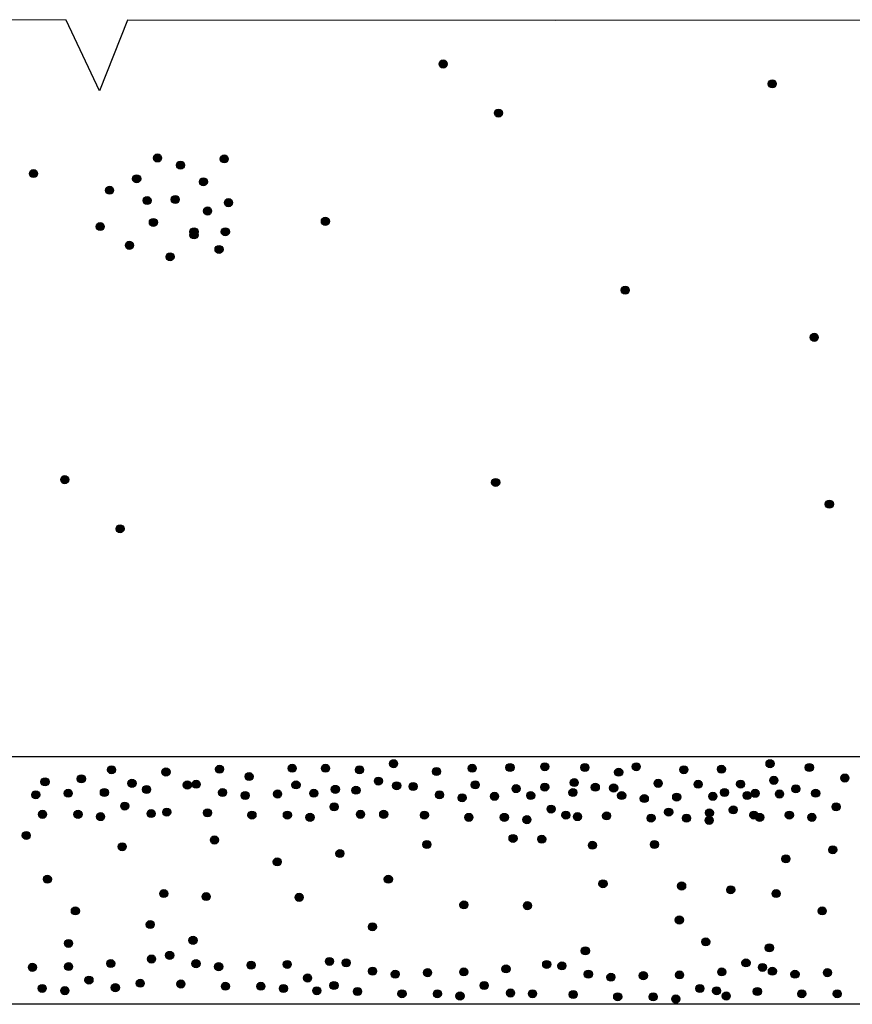
# Model space of a CAD drawing. Units: inches. Extents: x -62 to 75, y -49 to 15.
# Drawn here: x 72 to 72, y -12 to -11 of the extents above; entities that cross this region are included whole.
import ezdxf

# ---------------------------------------------------------------- set-up
doc = ezdxf.new("R2010")
doc.units = ezdxf.units.IN
doc.header["$MEASUREMENT"] = 0
for name, color, linetype in [('L. Corte', 5, 'Continuous'), ('macro', 4, 'Continuous'), ('pontos', 4, 'Continuous')]:
    doc.layers.add(name, color=color, linetype=linetype)

msp = doc.modelspace()

# ---------------------------------------------------------------- hatches: boundary and pattern name
at = {"layer": 'pontos'}
h = msp.add_hatch(color=256, dxfattribs=at)
h.dxf.hatch_style = 1
edge = h.paths.add_edge_path()
edge.add_arc((71.98588, -11.35108), 0.00281, 0, 360)
h = msp.add_hatch(color=256, dxfattribs=at)
h.dxf.hatch_style = 1
edge = h.paths.add_edge_path()
edge.add_arc((72.21491, -11.36489), 0.00281, 0, 360)
h = msp.add_hatch(color=256, dxfattribs=at)
h.dxf.hatch_style = 1
edge = h.paths.add_edge_path()
edge.add_arc((72.02437, -11.38525), 0.00281, 0, 360)
h = msp.add_hatch(color=256, dxfattribs=at)
h.dxf.hatch_style = 1
edge = h.paths.add_edge_path()
edge.add_arc((71.78716, -11.41649), 0.00281, 0, 360)
h = msp.add_hatch(color=256, dxfattribs=at)
h.dxf.hatch_style = 1
edge = h.paths.add_edge_path()
edge.add_arc((71.80312, -11.42149), 0.00281, 0, 360)
h = msp.add_hatch(color=256, dxfattribs=at)
h.dxf.hatch_style = 1
edge = h.paths.add_edge_path()
edge.add_arc((71.83359, -11.41715), 0.00281, 0, 360)
h = msp.add_hatch(color=256, dxfattribs=at)
h.dxf.hatch_style = 1
edge = h.paths.add_edge_path()
edge.add_arc((71.70084, -11.42736), 0.00281, 0, 360)
h = msp.add_hatch(color=256, dxfattribs=at)
h.dxf.hatch_style = 1
edge = h.paths.add_edge_path()
edge.add_arc((71.77265, -11.43099), 0.00281, 0, 360)
h = msp.add_hatch(color=256, dxfattribs=at)
h.dxf.hatch_style = 1
edge = h.paths.add_edge_path()
edge.add_arc((71.81908, -11.43309), 0.00281, 0, 360)
h = msp.add_hatch(color=256, dxfattribs=at)
h.dxf.hatch_style = 1
edge = h.paths.add_edge_path()
edge.add_arc((71.75379, -11.43896), 0.00281, 0, 360)
h = msp.add_hatch(color=256, dxfattribs=at)
h.dxf.hatch_style = 1
edge = h.paths.add_edge_path()
edge.add_arc((71.77991, -11.44614), 0.00281, 0, 360)
h = msp.add_hatch(color=256, dxfattribs=at)
h.dxf.hatch_style = 1
edge = h.paths.add_edge_path()
edge.add_arc((71.7995, -11.44541), 0.00281, 0, 360)
h = msp.add_hatch(color=256, dxfattribs=at)
h.dxf.hatch_style = 1
edge = h.paths.add_edge_path()
edge.add_arc((71.83649, -11.44759), 0.00281, 0, 360)
h = msp.add_hatch(color=256, dxfattribs=at)
h.dxf.hatch_style = 1
edge = h.paths.add_edge_path()
edge.add_arc((71.82198, -11.45339), 0.00281, 0, 360)
h = msp.add_hatch(color=256, dxfattribs=at)
h.dxf.hatch_style = 1
edge = h.paths.add_edge_path()
edge.add_arc((71.78426, -11.46136), 0.00281, 0, 360)
h = msp.add_hatch(color=256, dxfattribs=at)
h.dxf.hatch_style = 1
edge = h.paths.add_edge_path()
edge.add_arc((71.90395, -11.46063), 0.00281, 0, 360)
h = msp.add_hatch(color=256, dxfattribs=at)
h.dxf.hatch_style = 1
edge = h.paths.add_edge_path()
edge.add_arc((71.74727, -11.46426), 0.00281, 0, 360)
h = msp.add_hatch(color=256, dxfattribs=at)
h.dxf.hatch_style = 1
edge = h.paths.add_edge_path()
edge.add_arc((71.81255, -11.46788), 0.00281, 0, 360)
h = msp.add_hatch(color=256, dxfattribs=at)
h.dxf.hatch_style = 1
edge = h.paths.add_edge_path()
edge.add_arc((71.83432, -11.46788), 0.00281, 0, 360)
h = msp.add_hatch(color=256, dxfattribs=at)
h.dxf.hatch_style = 1
edge = h.paths.add_edge_path()
edge.add_arc((71.81255, -11.47006), 0.00281, 0, 360)
h = msp.add_hatch(color=256, dxfattribs=at)
h.dxf.hatch_style = 1
edge = h.paths.add_edge_path()
edge.add_arc((71.76758, -11.4773), 0.00281, 0, 360)
h = msp.add_hatch(color=256, dxfattribs=at)
h.dxf.hatch_style = 1
edge = h.paths.add_edge_path()
edge.add_arc((71.82996, -11.4802), 0.00281, 0, 360)
h = msp.add_hatch(color=256, dxfattribs=at)
h.dxf.hatch_style = 1
edge = h.paths.add_edge_path()
edge.add_arc((71.79587, -11.48528), 0.00281, 0, 360)
h = msp.add_hatch(color=256, dxfattribs=at)
h.dxf.hatch_style = 1
edge = h.paths.add_edge_path()
edge.add_arc((72.11259, -11.50851), 0.00281, 0, 360)
h = msp.add_hatch(color=256, dxfattribs=at)
h.dxf.hatch_style = 1
edge = h.paths.add_edge_path()
edge.add_arc((72.24415, -11.54137), 0.00281, 0, 360)
h = msp.add_hatch(color=256, dxfattribs=at)
h.dxf.hatch_style = 1
edge = h.paths.add_edge_path()
edge.add_arc((71.72259, -11.64046), 0.00281, 0, 360)
h = msp.add_hatch(color=256, dxfattribs=at)
h.dxf.hatch_style = 1
edge = h.paths.add_edge_path()
edge.add_arc((72.02245, -11.64239), 0.00281, 0, 360)
h = msp.add_hatch(color=256, dxfattribs=at)
h.dxf.hatch_style = 1
edge = h.paths.add_edge_path()
edge.add_arc((72.25462, -11.6575), 0.00281, 0, 360)
h = msp.add_hatch(color=256, dxfattribs=at)
h.dxf.hatch_style = 1
edge = h.paths.add_edge_path()
edge.add_arc((71.76108, -11.67464), 0.00281, 0, 360)
h = msp.add_hatch(color=256, dxfattribs=at)
h.dxf.hatch_style = 1
edge = h.paths.add_edge_path()
edge.add_arc((71.95143, -11.83818), 0.00281, 0, 360)
h = msp.add_hatch(color=256, dxfattribs=at)
h.dxf.hatch_style = 1
edge = h.paths.add_edge_path()
edge.add_arc((72.21338, -11.83818), 0.00281, 0, 360)
h = msp.add_hatch(color=256, dxfattribs=at)
h.dxf.hatch_style = 1
edge = h.paths.add_edge_path()
edge.add_arc((71.75516, -11.84239), 0.00281, 0, 360)
h = msp.add_hatch(color=256, dxfattribs=at)
h.dxf.hatch_style = 1
edge = h.paths.add_edge_path()
edge.add_arc((71.79304, -11.84396), 0.00281, 0, 360)
h = msp.add_hatch(color=256, dxfattribs=at)
h.dxf.hatch_style = 1
edge = h.paths.add_edge_path()
edge.add_arc((71.8303, -11.84199), 0.00281, 0, 360)
h = msp.add_hatch(color=256, dxfattribs=at)
h.dxf.hatch_style = 1
edge = h.paths.add_edge_path()
edge.add_arc((71.88088, -11.84134), 0.00281, 0, 360)
h = msp.add_hatch(color=256, dxfattribs=at)
h.dxf.hatch_style = 1
edge = h.paths.add_edge_path()
edge.add_arc((71.90402, -11.84134), 0.00281, 0, 360)
h = msp.add_hatch(color=256, dxfattribs=at)
h.dxf.hatch_style = 1
edge = h.paths.add_edge_path()
edge.add_arc((71.92769, -11.84239), 0.00281, 0, 360)
h = msp.add_hatch(color=256, dxfattribs=at)
h.dxf.hatch_style = 1
edge = h.paths.add_edge_path()
edge.add_arc((71.98126, -11.84356), 0.00281, 0, 360)
h = msp.add_hatch(color=256, dxfattribs=at)
h.dxf.hatch_style = 1
edge = h.paths.add_edge_path()
edge.add_arc((72.00613, -11.84133), 0.00281, 0, 360)
h = msp.add_hatch(color=256, dxfattribs=at)
h.dxf.hatch_style = 1
edge = h.paths.add_edge_path()
edge.add_arc((72.03243, -11.84081), 0.00281, 0, 360)
h = msp.add_hatch(color=256, dxfattribs=at)
h.dxf.hatch_style = 1
edge = h.paths.add_edge_path()
edge.add_arc((72.05663, -11.84028), 0.00281, 0, 360)
h = msp.add_hatch(color=256, dxfattribs=at)
h.dxf.hatch_style = 1
edge = h.paths.add_edge_path()
edge.add_arc((72.08451, -11.84081), 0.00281, 0, 360)
h = msp.add_hatch(color=256, dxfattribs=at)
h.dxf.hatch_style = 1
edge = h.paths.add_edge_path()
edge.add_arc((72.10803, -11.84409), 0.00281, 0, 360)
h = msp.add_hatch(color=256, dxfattribs=at)
h.dxf.hatch_style = 1
edge = h.paths.add_edge_path()
edge.add_arc((72.12028, -11.84028), 0.00281, 0, 360)
h = msp.add_hatch(color=256, dxfattribs=at)
h.dxf.hatch_style = 1
edge = h.paths.add_edge_path()
edge.add_arc((72.15342, -11.84238), 0.00281, 0, 360)
h = msp.add_hatch(color=256, dxfattribs=at)
h.dxf.hatch_style = 1
edge = h.paths.add_edge_path()
edge.add_arc((72.17957, -11.84199), 0.00281, 0, 360)
h = msp.add_hatch(color=256, dxfattribs=at)
h.dxf.hatch_style = 1
edge = h.paths.add_edge_path()
edge.add_arc((72.24073, -11.84081), 0.00281, 0, 360)
h = msp.add_hatch(color=256, dxfattribs=at)
h.dxf.hatch_style = 1
edge = h.paths.add_edge_path()
edge.add_arc((71.70887, -11.8508), 0.00281, 0, 360)
h = msp.add_hatch(color=256, dxfattribs=at)
h.dxf.hatch_style = 1
edge = h.paths.add_edge_path()
edge.add_arc((71.73412, -11.84869), 0.00281, 0, 360)
h = msp.add_hatch(color=256, dxfattribs=at)
h.dxf.hatch_style = 1
edge = h.paths.add_edge_path()
edge.add_arc((71.76937, -11.85185), 0.00281, 0, 360)
h = msp.add_hatch(color=256, dxfattribs=at)
h.dxf.hatch_style = 1
edge = h.paths.add_edge_path()
edge.add_arc((71.80787, -11.85299), 0.00281, 0, 360)
h = msp.add_hatch(color=256, dxfattribs=at)
h.dxf.hatch_style = 1
edge = h.paths.add_edge_path()
edge.add_arc((71.81404, -11.85247), 0.00281, 0, 360)
h = msp.add_hatch(color=256, dxfattribs=at)
h.dxf.hatch_style = 1
edge = h.paths.add_edge_path()
edge.add_arc((71.8509, -11.84712), 0.00281, 0, 360)
h = msp.add_hatch(color=256, dxfattribs=at)
h.dxf.hatch_style = 1
edge = h.paths.add_edge_path()
edge.add_arc((71.88351, -11.8529), 0.00281, 0, 360)
h = msp.add_hatch(color=256, dxfattribs=at)
h.dxf.hatch_style = 1
edge = h.paths.add_edge_path()
edge.add_arc((71.94085, -11.85027), 0.00281, 0, 360)
h = msp.add_hatch(color=256, dxfattribs=at)
h.dxf.hatch_style = 1
edge = h.paths.add_edge_path()
edge.add_arc((71.95358, -11.85352), 0.00281, 0, 360)
h = msp.add_hatch(color=256, dxfattribs=at)
h.dxf.hatch_style = 1
edge = h.paths.add_edge_path()
edge.add_arc((72.00824, -11.85289), 0.00281, 0, 360)
h = msp.add_hatch(color=256, dxfattribs=at)
h.dxf.hatch_style = 1
edge = h.paths.add_edge_path()
edge.add_arc((72.07714, -11.85132), 0.00281, 0, 360)
h = msp.add_hatch(color=256, dxfattribs=at)
h.dxf.hatch_style = 1
edge = h.paths.add_edge_path()
edge.add_arc((72.13553, -11.85184), 0.00281, 0, 360)
h = msp.add_hatch(color=256, dxfattribs=at)
h.dxf.hatch_style = 1
edge = h.paths.add_edge_path()
edge.add_arc((72.16331, -11.85247), 0.00281, 0, 360)
h = msp.add_hatch(color=256, dxfattribs=at)
h.dxf.hatch_style = 1
edge = h.paths.add_edge_path()
edge.add_arc((72.19287, -11.85237), 0.00281, 0, 360)
h = msp.add_hatch(color=256, dxfattribs=at)
h.dxf.hatch_style = 1
edge = h.paths.add_edge_path()
edge.add_arc((72.21601, -11.84974), 0.00281, 0, 360)
h = msp.add_hatch(color=256, dxfattribs=at)
h.dxf.hatch_style = 1
edge = h.paths.add_edge_path()
edge.add_arc((72.26546, -11.84816), 0.00281, 0, 360)
h = msp.add_hatch(color=256, dxfattribs=at)
h.dxf.hatch_style = 1
edge = h.paths.add_edge_path()
edge.add_arc((71.70243, -11.85981), 0.00281, 0, 360)
h = msp.add_hatch(color=256, dxfattribs=at)
h.dxf.hatch_style = 1
edge = h.paths.add_edge_path()
edge.add_arc((71.72499, -11.85876), 0.00281, 0, 360)
h = msp.add_hatch(color=256, dxfattribs=at)
h.dxf.hatch_style = 1
edge = h.paths.add_edge_path()
edge.add_arc((71.75017, -11.85823), 0.00281, 0, 360)
h = msp.add_hatch(color=256, dxfattribs=at)
h.dxf.hatch_style = 1
edge = h.paths.add_edge_path()
edge.add_arc((71.77954, -11.85614), 0.00281, 0, 360)
h = msp.add_hatch(color=256, dxfattribs=at)
h.dxf.hatch_style = 1
edge = h.paths.add_edge_path()
edge.add_arc((71.8324, -11.85824), 0.00281, 0, 360)
h = msp.add_hatch(color=256, dxfattribs=at)
h.dxf.hatch_style = 1
edge = h.paths.add_edge_path()
edge.add_arc((71.84814, -11.86033), 0.00281, 0, 360)
h = msp.add_hatch(color=256, dxfattribs=at)
h.dxf.hatch_style = 1
edge = h.paths.add_edge_path()
edge.add_arc((71.87069, -11.85928), 0.00281, 0, 360)
h = msp.add_hatch(color=256, dxfattribs=at)
h.dxf.hatch_style = 1
edge = h.paths.add_edge_path()
edge.add_arc((71.89587, -11.85876), 0.00281, 0, 360)
h = msp.add_hatch(color=256, dxfattribs=at)
h.dxf.hatch_style = 1
edge = h.paths.add_edge_path()
edge.add_arc((71.91086, -11.85605), 0.00281, 0, 360)
h = msp.add_hatch(color=256, dxfattribs=at)
h.dxf.hatch_style = 1
edge = h.paths.add_edge_path()
edge.add_arc((71.92525, -11.85666), 0.00281, 0, 360)
h = msp.add_hatch(color=256, dxfattribs=at)
h.dxf.hatch_style = 1
edge = h.paths.add_edge_path()
edge.add_arc((71.965, -11.85405), 0.00281, 0, 360)
h = msp.add_hatch(color=256, dxfattribs=at)
h.dxf.hatch_style = 1
edge = h.paths.add_edge_path()
edge.add_arc((71.98336, -11.85981), 0.00281, 0, 360)
h = msp.add_hatch(color=256, dxfattribs=at)
h.dxf.hatch_style = 1
edge = h.paths.add_edge_path()
edge.add_arc((72.03664, -11.85552), 0.00281, 0, 360)
h = msp.add_hatch(color=256, dxfattribs=at)
h.dxf.hatch_style = 1
edge = h.paths.add_edge_path()
edge.add_arc((72.04684, -11.86034), 0.00281, 0, 360)
h = msp.add_hatch(color=256, dxfattribs=at)
h.dxf.hatch_style = 1
edge = h.paths.add_edge_path()
edge.add_arc((72.05663, -11.85447), 0.00281, 0, 360)
h = msp.add_hatch(color=256, dxfattribs=at)
h.dxf.hatch_style = 1
edge = h.paths.add_edge_path()
edge.add_arc((72.07621, -11.85824), 0.00281, 0, 360)
h = msp.add_hatch(color=256, dxfattribs=at)
h.dxf.hatch_style = 1
edge = h.paths.add_edge_path()
edge.add_arc((72.09177, -11.85457), 0.00281, 0, 360)
h = msp.add_hatch(color=256, dxfattribs=at)
h.dxf.hatch_style = 1
edge = h.paths.add_edge_path()
edge.add_arc((72.10454, -11.8551), 0.00281, 0, 360)
h = msp.add_hatch(color=256, dxfattribs=at)
h.dxf.hatch_style = 1
edge = h.paths.add_edge_path()
edge.add_arc((72.11013, -11.86034), 0.00281, 0, 360)
h = msp.add_hatch(color=256, dxfattribs=at)
h.dxf.hatch_style = 1
edge = h.paths.add_edge_path()
edge.add_arc((72.18167, -11.85824), 0.00281, 0, 360)
h = msp.add_hatch(color=256, dxfattribs=at)
h.dxf.hatch_style = 1
edge = h.paths.add_edge_path()
edge.add_arc((72.19741, -11.86033), 0.00281, 0, 360)
h = msp.add_hatch(color=256, dxfattribs=at)
h.dxf.hatch_style = 1
edge = h.paths.add_edge_path()
edge.add_arc((72.20298, -11.85877), 0.00281, 0, 360)
h = msp.add_hatch(color=256, dxfattribs=at)
h.dxf.hatch_style = 1
edge = h.paths.add_edge_path()
edge.add_arc((72.21996, -11.85928), 0.00281, 0, 360)
h = msp.add_hatch(color=256, dxfattribs=at)
h.dxf.hatch_style = 1
edge = h.paths.add_edge_path()
edge.add_arc((72.23131, -11.85562), 0.00281, 0, 360)
h = msp.add_hatch(color=256, dxfattribs=at)
h.dxf.hatch_style = 1
edge = h.paths.add_edge_path()
edge.add_arc((72.24514, -11.85876), 0.00281, 0, 360)
h = msp.add_hatch(color=256, dxfattribs=at)
h.dxf.hatch_style = 1
edge = h.paths.add_edge_path()
edge.add_arc((71.9991, -11.86191), 0.00281, 0, 360)
h = msp.add_hatch(color=256, dxfattribs=at)
h.dxf.hatch_style = 1
edge = h.paths.add_edge_path()
edge.add_arc((72.02166, -11.86086), 0.00281, 0, 360)
h = msp.add_hatch(color=256, dxfattribs=at)
h.dxf.hatch_style = 1
edge = h.paths.add_edge_path()
edge.add_arc((72.12587, -11.86243), 0.00281, 0, 360)
h = msp.add_hatch(color=256, dxfattribs=at)
h.dxf.hatch_style = 1
edge = h.paths.add_edge_path()
edge.add_arc((72.14843, -11.86139), 0.00281, 0, 360)
h = msp.add_hatch(color=256, dxfattribs=at)
h.dxf.hatch_style = 1
edge = h.paths.add_edge_path()
edge.add_arc((72.17361, -11.86086), 0.00281, 0, 360)
h = msp.add_hatch(color=256, dxfattribs=at)
h.dxf.hatch_style = 1
edge = h.paths.add_edge_path()
edge.add_arc((71.70715, -11.87344), 0.00281, 0, 360)
h = msp.add_hatch(color=256, dxfattribs=at)
h.dxf.hatch_style = 1
edge = h.paths.add_edge_path()
edge.add_arc((71.73181, -11.87344), 0.00281, 0, 360)
h = msp.add_hatch(color=256, dxfattribs=at)
h.dxf.hatch_style = 1
edge = h.paths.add_edge_path()
edge.add_arc((71.76433, -11.86767), 0.00281, 0, 360)
h = msp.add_hatch(color=256, dxfattribs=at)
h.dxf.hatch_style = 1
edge = h.paths.add_edge_path()
edge.add_arc((71.78269, -11.87291), 0.00281, 0, 360)
h = msp.add_hatch(color=256, dxfattribs=at)
h.dxf.hatch_style = 1
edge = h.paths.add_edge_path()
edge.add_arc((71.79358, -11.87186), 0.00281, 0, 360)
h = msp.add_hatch(color=256, dxfattribs=at)
h.dxf.hatch_style = 1
edge = h.paths.add_edge_path()
edge.add_arc((71.82191, -11.87239), 0.00281, 0, 360)
h = msp.add_hatch(color=256, dxfattribs=at)
h.dxf.hatch_style = 1
edge = h.paths.add_edge_path()
edge.add_arc((71.85286, -11.87396), 0.00281, 0, 360)
h = msp.add_hatch(color=256, dxfattribs=at)
h.dxf.hatch_style = 1
edge = h.paths.add_edge_path()
edge.add_arc((71.87751, -11.87396), 0.00281, 0, 360)
h = msp.add_hatch(color=256, dxfattribs=at)
h.dxf.hatch_style = 1
edge = h.paths.add_edge_path()
edge.add_arc((71.91004, -11.86819), 0.00281, 0, 360)
h = msp.add_hatch(color=256, dxfattribs=at)
h.dxf.hatch_style = 1
edge = h.paths.add_edge_path()
edge.add_arc((71.9284, -11.87344), 0.00281, 0, 360)
h = msp.add_hatch(color=256, dxfattribs=at)
h.dxf.hatch_style = 1
edge = h.paths.add_edge_path()
edge.add_arc((71.94454, -11.87344), 0.00281, 0, 360)
h = msp.add_hatch(color=256, dxfattribs=at)
h.dxf.hatch_style = 1
edge = h.paths.add_edge_path()
edge.add_arc((71.97287, -11.87397), 0.00281, 0, 360)
h = msp.add_hatch(color=256, dxfattribs=at)
h.dxf.hatch_style = 1
edge = h.paths.add_edge_path()
edge.add_arc((72.061, -11.86977), 0.00281, 0, 360)
h = msp.add_hatch(color=256, dxfattribs=at)
h.dxf.hatch_style = 1
edge = h.paths.add_edge_path()
edge.add_arc((72.07131, -11.87397), 0.00281, 0, 360)
h = msp.add_hatch(color=256, dxfattribs=at)
h.dxf.hatch_style = 1
edge = h.paths.add_edge_path()
edge.add_arc((72.14285, -11.87186), 0.00281, 0, 360)
h = msp.add_hatch(color=256, dxfattribs=at)
h.dxf.hatch_style = 1
edge = h.paths.add_edge_path()
edge.add_arc((72.17118, -11.87239), 0.00281, 0, 360)
h = msp.add_hatch(color=256, dxfattribs=at)
h.dxf.hatch_style = 1
edge = h.paths.add_edge_path()
edge.add_arc((72.18777, -11.8703), 0.00281, 0, 360)
h = msp.add_hatch(color=256, dxfattribs=at)
h.dxf.hatch_style = 1
edge = h.paths.add_edge_path()
edge.add_arc((72.20213, -11.87396), 0.00281, 0, 360)
h = msp.add_hatch(color=256, dxfattribs=at)
h.dxf.hatch_style = 1
edge = h.paths.add_edge_path()
edge.add_arc((72.22678, -11.87396), 0.00281, 0, 360)
h = msp.add_hatch(color=256, dxfattribs=at)
h.dxf.hatch_style = 1
edge = h.paths.add_edge_path()
edge.add_arc((72.25931, -11.86819), 0.00281, 0, 360)
h = msp.add_hatch(color=256, dxfattribs=at)
h.dxf.hatch_style = 1
edge = h.paths.add_edge_path()
edge.add_arc((71.74754, -11.87501), 0.00281, 0, 360)
h = msp.add_hatch(color=256, dxfattribs=at)
h.dxf.hatch_style = 1
edge = h.paths.add_edge_path()
edge.add_arc((71.89325, -11.87553), 0.00281, 0, 360)
h = msp.add_hatch(color=256, dxfattribs=at)
h.dxf.hatch_style = 1
edge = h.paths.add_edge_path()
edge.add_arc((72.00382, -11.87554), 0.00281, 0, 360)
h = msp.add_hatch(color=256, dxfattribs=at)
h.dxf.hatch_style = 1
edge = h.paths.add_edge_path()
edge.add_arc((72.02848, -11.87554), 0.00281, 0, 360)
h = msp.add_hatch(color=256, dxfattribs=at)
h.dxf.hatch_style = 1
edge = h.paths.add_edge_path()
edge.add_arc((72.04421, -11.87711), 0.00281, 0, 360)
h = msp.add_hatch(color=256, dxfattribs=at)
h.dxf.hatch_style = 1
edge = h.paths.add_edge_path()
edge.add_arc((72.07936, -11.87501), 0.00281, 0, 360)
h = msp.add_hatch(color=256, dxfattribs=at)
h.dxf.hatch_style = 1
edge = h.paths.add_edge_path()
edge.add_arc((72.09964, -11.87449), 0.00281, 0, 360)
h = msp.add_hatch(color=256, dxfattribs=at)
h.dxf.hatch_style = 1
edge = h.paths.add_edge_path()
edge.add_arc((72.13059, -11.87606), 0.00281, 0, 360)
h = msp.add_hatch(color=256, dxfattribs=at)
h.dxf.hatch_style = 1
edge = h.paths.add_edge_path()
edge.add_arc((72.15525, -11.87606), 0.00281, 0, 360)
h = msp.add_hatch(color=256, dxfattribs=at)
h.dxf.hatch_style = 1
edge = h.paths.add_edge_path()
edge.add_arc((72.17098, -11.87764), 0.00281, 0, 360)
h = msp.add_hatch(color=256, dxfattribs=at)
h.dxf.hatch_style = 1
edge = h.paths.add_edge_path()
edge.add_arc((72.20613, -11.87554), 0.00281, 0, 360)
h = msp.add_hatch(color=256, dxfattribs=at)
h.dxf.hatch_style = 1
edge = h.paths.add_edge_path()
edge.add_arc((72.24252, -11.87553), 0.00281, 0, 360)
h = msp.add_hatch(color=256, dxfattribs=at)
h.dxf.hatch_style = 1
edge = h.paths.add_edge_path()
edge.add_arc((71.69579, -11.88811), 0.00281, 0, 360)
h = msp.add_hatch(color=256, dxfattribs=at)
h.dxf.hatch_style = 1
edge = h.paths.add_edge_path()
edge.add_arc((71.82676, -11.89126), 0.00281, 0, 360)
h = msp.add_hatch(color=256, dxfattribs=at)
h.dxf.hatch_style = 1
edge = h.paths.add_edge_path()
edge.add_arc((71.97457, -11.89442), 0.00281, 0, 360)
h = msp.add_hatch(color=256, dxfattribs=at)
h.dxf.hatch_style = 1
edge = h.paths.add_edge_path()
edge.add_arc((72.03454, -11.89021), 0.00281, 0, 360)
h = msp.add_hatch(color=256, dxfattribs=at)
h.dxf.hatch_style = 1
edge = h.paths.add_edge_path()
edge.add_arc((72.05453, -11.89074), 0.00281, 0, 360)
h = msp.add_hatch(color=256, dxfattribs=at)
h.dxf.hatch_style = 1
edge = h.paths.add_edge_path()
edge.add_arc((72.08977, -11.89494), 0.00281, 0, 360)
h = msp.add_hatch(color=256, dxfattribs=at)
h.dxf.hatch_style = 1
edge = h.paths.add_edge_path()
edge.add_arc((72.1329, -11.89442), 0.00281, 0, 360)
h = msp.add_hatch(color=256, dxfattribs=at)
h.dxf.hatch_style = 1
edge = h.paths.add_edge_path()
edge.add_arc((71.76259, -11.89599), 0.00281, 0, 360)
h = msp.add_hatch(color=256, dxfattribs=at)
h.dxf.hatch_style = 1
edge = h.paths.add_edge_path()
edge.add_arc((71.91408, -11.90072), 0.00281, 0, 360)
h = msp.add_hatch(color=256, dxfattribs=at)
h.dxf.hatch_style = 1
edge = h.paths.add_edge_path()
edge.add_arc((72.25704, -11.8981), 0.00281, 0, 360)
h = msp.add_hatch(color=256, dxfattribs=at)
h.dxf.hatch_style = 1
edge = h.paths.add_edge_path()
edge.add_arc((71.87042, -11.90651), 0.00281, 0, 360)
h = msp.add_hatch(color=256, dxfattribs=at)
h.dxf.hatch_style = 1
edge = h.paths.add_edge_path()
edge.add_arc((72.22443, -11.9044), 0.00281, 0, 360)
h = msp.add_hatch(color=256, dxfattribs=at)
h.dxf.hatch_style = 1
edge = h.paths.add_edge_path()
edge.add_arc((71.71051, -11.91859), 0.00281, 0, 360)
h = msp.add_hatch(color=256, dxfattribs=at)
h.dxf.hatch_style = 1
edge = h.paths.add_edge_path()
edge.add_arc((71.94775, -11.91859), 0.00281, 0, 360)
h = msp.add_hatch(color=256, dxfattribs=at)
h.dxf.hatch_style = 1
edge = h.paths.add_edge_path()
edge.add_arc((72.09713, -11.92175), 0.00281, 0, 360)
h = msp.add_hatch(color=256, dxfattribs=at)
h.dxf.hatch_style = 1
edge = h.paths.add_edge_path()
edge.add_arc((71.79152, -11.92858), 0.00281, 0, 360)
h = msp.add_hatch(color=256, dxfattribs=at)
h.dxf.hatch_style = 1
edge = h.paths.add_edge_path()
edge.add_arc((72.15184, -11.92332), 0.00281, 0, 360)
h = msp.add_hatch(color=256, dxfattribs=at)
h.dxf.hatch_style = 1
edge = h.paths.add_edge_path()
edge.add_arc((72.18603, -11.92595), 0.00281, 0, 360)
h = msp.add_hatch(color=256, dxfattribs=at)
h.dxf.hatch_style = 1
edge = h.paths.add_edge_path()
edge.add_arc((72.21759, -11.92858), 0.00281, 0, 360)
h = msp.add_hatch(color=256, dxfattribs=at)
h.dxf.hatch_style = 1
edge = h.paths.add_edge_path()
edge.add_arc((71.82098, -11.93068), 0.00281, 0, 360)
h = msp.add_hatch(color=256, dxfattribs=at)
h.dxf.hatch_style = 1
edge = h.paths.add_edge_path()
edge.add_arc((71.88568, -11.93121), 0.00281, 0, 360)
h = msp.add_hatch(color=256, dxfattribs=at)
h.dxf.hatch_style = 1
edge = h.paths.add_edge_path()
edge.add_arc((71.72998, -11.94067), 0.00281, 0, 360)
h = msp.add_hatch(color=256, dxfattribs=at)
h.dxf.hatch_style = 1
edge = h.paths.add_edge_path()
edge.add_arc((72.00035, -11.93646), 0.00281, 0, 360)
h = msp.add_hatch(color=256, dxfattribs=at)
h.dxf.hatch_style = 1
edge = h.paths.add_edge_path()
edge.add_arc((72.04453, -11.93699), 0.00281, 0, 360)
h = msp.add_hatch(color=256, dxfattribs=at)
h.dxf.hatch_style = 1
edge = h.paths.add_edge_path()
edge.add_arc((72.24968, -11.94067), 0.00281, 0, 360)
h = msp.add_hatch(color=256, dxfattribs=at)
h.dxf.hatch_style = 1
edge = h.paths.add_edge_path()
edge.add_arc((72.15026, -11.94698), 0.00281, 0, 360)
h = msp.add_hatch(color=256, dxfattribs=at)
h.dxf.hatch_style = 1
edge = h.paths.add_edge_path()
edge.add_arc((71.78205, -11.95013), 0.00281, 0, 360)
h = msp.add_hatch(color=256, dxfattribs=at)
h.dxf.hatch_style = 1
edge = h.paths.add_edge_path()
edge.add_arc((71.9367, -11.95171), 0.00281, 0, 360)
h = msp.add_hatch(color=256, dxfattribs=at)
h.dxf.hatch_style = 1
edge = h.paths.add_edge_path()
edge.add_arc((71.72524, -11.96327), 0.00281, 0, 360)
h = msp.add_hatch(color=256, dxfattribs=at)
h.dxf.hatch_style = 1
edge = h.paths.add_edge_path()
edge.add_arc((71.81184, -11.96112), 0.00281, 0, 360)
h = msp.add_hatch(color=256, dxfattribs=at)
h.dxf.hatch_style = 1
edge = h.paths.add_edge_path()
edge.add_arc((72.16867, -11.96222), 0.00281, 0, 360)
h = msp.add_hatch(color=256, dxfattribs=at)
h.dxf.hatch_style = 1
edge = h.paths.add_edge_path()
edge.add_arc((72.08482, -11.96844), 0.00281, 0, 360)
h = msp.add_hatch(color=256, dxfattribs=at)
h.dxf.hatch_style = 1
edge = h.paths.add_edge_path()
edge.add_arc((72.2129, -11.96636), 0.00281, 0, 360)
h = msp.add_hatch(color=256, dxfattribs=at)
h.dxf.hatch_style = 1
edge = h.paths.add_edge_path()
edge.add_arc((71.78297, -11.97416), 0.00281, 0, 360)
h = msp.add_hatch(color=256, dxfattribs=at)
h.dxf.hatch_style = 1
edge = h.paths.add_edge_path()
edge.add_arc((71.79557, -11.9716), 0.00281, 0, 360)
h = msp.add_hatch(color=256, dxfattribs=at)
h.dxf.hatch_style = 1
edge = h.paths.add_edge_path()
edge.add_arc((71.90679, -11.9758), 0.00281, 0, 360)
h = msp.add_hatch(color=256, dxfattribs=at)
h.dxf.hatch_style = 1
edge = h.paths.add_edge_path()
edge.add_arc((71.91843, -11.97684), 0.00281, 0, 360)
h = msp.add_hatch(color=256, dxfattribs=at)
h.dxf.hatch_style = 1
edge = h.paths.add_edge_path()
edge.add_arc((72.19664, -11.97684), 0.00281, 0, 360)
h = msp.add_hatch(color=256, dxfattribs=at)
h.dxf.hatch_style = 1
edge = h.paths.add_edge_path()
edge.add_arc((71.70009, -11.97992), 0.00281, 0, 360)
h = msp.add_hatch(color=256, dxfattribs=at)
h.dxf.hatch_style = 1
edge = h.paths.add_edge_path()
edge.add_arc((71.72527, -11.9794), 0.00281, 0, 360)
h = msp.add_hatch(color=256, dxfattribs=at)
h.dxf.hatch_style = 1
edge = h.paths.add_edge_path()
edge.add_arc((71.75464, -11.9773), 0.00281, 0, 360)
h = msp.add_hatch(color=256, dxfattribs=at)
h.dxf.hatch_style = 1
edge = h.paths.add_edge_path()
edge.add_arc((71.81394, -11.97737), 0.00281, 0, 360)
h = msp.add_hatch(color=256, dxfattribs=at)
h.dxf.hatch_style = 1
edge = h.paths.add_edge_path()
edge.add_arc((71.82967, -11.97946), 0.00281, 0, 360)
h = msp.add_hatch(color=256, dxfattribs=at)
h.dxf.hatch_style = 1
edge = h.paths.add_edge_path()
edge.add_arc((71.85223, -11.97842), 0.00281, 0, 360)
h = msp.add_hatch(color=256, dxfattribs=at)
h.dxf.hatch_style = 1
edge = h.paths.add_edge_path()
edge.add_arc((71.87741, -11.97789), 0.00281, 0, 360)
h = msp.add_hatch(color=256, dxfattribs=at)
h.dxf.hatch_style = 1
edge = h.paths.add_edge_path()
edge.add_arc((71.93679, -11.9826), 0.00281, 0, 360)
h = msp.add_hatch(color=256, dxfattribs=at)
h.dxf.hatch_style = 1
edge = h.paths.add_edge_path()
edge.add_arc((71.97508, -11.98365), 0.00281, 0, 360)
h = msp.add_hatch(color=256, dxfattribs=at)
h.dxf.hatch_style = 1
edge = h.paths.add_edge_path()
edge.add_arc((72.00026, -11.98313), 0.00281, 0, 360)
h = msp.add_hatch(color=256, dxfattribs=at)
h.dxf.hatch_style = 1
edge = h.paths.add_edge_path()
edge.add_arc((72.02964, -11.98103), 0.00281, 0, 360)
h = msp.add_hatch(color=256, dxfattribs=at)
h.dxf.hatch_style = 1
edge = h.paths.add_edge_path()
edge.add_arc((72.05797, -11.97789), 0.00281, 0, 360)
h = msp.add_hatch(color=256, dxfattribs=at)
h.dxf.hatch_style = 1
edge = h.paths.add_edge_path()
edge.add_arc((72.06855, -11.97893), 0.00281, 0, 360)
h = msp.add_hatch(color=256, dxfattribs=at)
h.dxf.hatch_style = 1
edge = h.paths.add_edge_path()
edge.add_arc((72.17977, -11.98312), 0.00281, 0, 360)
h = msp.add_hatch(color=256, dxfattribs=at)
h.dxf.hatch_style = 1
edge = h.paths.add_edge_path()
edge.add_arc((72.20809, -11.97998), 0.00281, 0, 360)
h = msp.add_hatch(color=256, dxfattribs=at)
h.dxf.hatch_style = 1
edge = h.paths.add_edge_path()
edge.add_arc((72.215, -11.98261), 0.00281, 0, 360)
h = msp.add_hatch(color=256, dxfattribs=at)
h.dxf.hatch_style = 1
edge = h.paths.add_edge_path()
edge.add_arc((72.25329, -11.98366), 0.00281, 0, 360)
h = msp.add_hatch(color=256, dxfattribs=at)
h.dxf.hatch_style = 1
edge = h.paths.add_edge_path()
edge.add_arc((71.73943, -11.98883), 0.00281, 0, 360)
h = msp.add_hatch(color=256, dxfattribs=at)
h.dxf.hatch_style = 1
edge = h.paths.add_edge_path()
edge.add_arc((71.89157, -11.98733), 0.00281, 0, 360)
h = msp.add_hatch(color=256, dxfattribs=at)
h.dxf.hatch_style = 1
edge = h.paths.add_edge_path()
edge.add_arc((71.95253, -11.9847), 0.00281, 0, 360)
h = msp.add_hatch(color=256, dxfattribs=at)
h.dxf.hatch_style = 1
edge = h.paths.add_edge_path()
edge.add_arc((72.08691, -11.98469), 0.00281, 0, 360)
h = msp.add_hatch(color=256, dxfattribs=at)
h.dxf.hatch_style = 1
edge = h.paths.add_edge_path()
edge.add_arc((72.10265, -11.98679), 0.00281, 0, 360)
h = msp.add_hatch(color=256, dxfattribs=at)
h.dxf.hatch_style = 1
edge = h.paths.add_edge_path()
edge.add_arc((72.12521, -11.98574), 0.00281, 0, 360)
h = msp.add_hatch(color=256, dxfattribs=at)
h.dxf.hatch_style = 1
edge = h.paths.add_edge_path()
edge.add_arc((72.15039, -11.98522), 0.00281, 0, 360)
h = msp.add_hatch(color=256, dxfattribs=at)
h.dxf.hatch_style = 1
edge = h.paths.add_edge_path()
edge.add_arc((72.23074, -11.98471), 0.00281, 0, 360)
h = msp.add_hatch(color=256, dxfattribs=at)
h.dxf.hatch_style = 1
edge = h.paths.add_edge_path()
edge.add_arc((71.70691, -11.9946), 0.00281, 0, 360)
h = msp.add_hatch(color=256, dxfattribs=at)
h.dxf.hatch_style = 1
edge = h.paths.add_edge_path()
edge.add_arc((71.72264, -11.99617), 0.00281, 0, 360)
h = msp.add_hatch(color=256, dxfattribs=at)
h.dxf.hatch_style = 1
edge = h.paths.add_edge_path()
edge.add_arc((71.75779, -11.99408), 0.00281, 0, 360)
h = msp.add_hatch(color=256, dxfattribs=at)
h.dxf.hatch_style = 1
edge = h.paths.add_edge_path()
edge.add_arc((71.77512, -11.991), 0.00281, 0, 360)
h = msp.add_hatch(color=256, dxfattribs=at)
h.dxf.hatch_style = 1
edge = h.paths.add_edge_path()
edge.add_arc((71.80344, -11.99152), 0.00281, 0, 360)
h = msp.add_hatch(color=256, dxfattribs=at)
h.dxf.hatch_style = 1
edge = h.paths.add_edge_path()
edge.add_arc((71.83439, -11.99309), 0.00281, 0, 360)
h = msp.add_hatch(color=256, dxfattribs=at)
h.dxf.hatch_style = 1
edge = h.paths.add_edge_path()
edge.add_arc((71.85905, -11.99309), 0.00281, 0, 360)
h = msp.add_hatch(color=256, dxfattribs=at)
h.dxf.hatch_style = 1
edge = h.paths.add_edge_path()
edge.add_arc((71.87479, -11.99467), 0.00281, 0, 360)
h = msp.add_hatch(color=256, dxfattribs=at)
h.dxf.hatch_style = 1
edge = h.paths.add_edge_path()
edge.add_arc((71.89797, -11.99623), 0.00281, 0, 360)
h = msp.add_hatch(color=256, dxfattribs=at)
h.dxf.hatch_style = 1
edge = h.paths.add_edge_path()
edge.add_arc((71.90993, -11.99257), 0.00281, 0, 360)
h = msp.add_hatch(color=256, dxfattribs=at)
h.dxf.hatch_style = 1
edge = h.paths.add_edge_path()
edge.add_arc((71.9263, -11.99676), 0.00281, 0, 360)
h = msp.add_hatch(color=256, dxfattribs=at)
h.dxf.hatch_style = 1
edge = h.paths.add_edge_path()
edge.add_arc((72.01443, -11.99256), 0.00281, 0, 360)
h = msp.add_hatch(color=256, dxfattribs=at)
h.dxf.hatch_style = 1
edge = h.paths.add_edge_path()
edge.add_arc((72.03279, -11.9978), 0.00281, 0, 360)
h = msp.add_hatch(color=256, dxfattribs=at)
h.dxf.hatch_style = 1
edge = h.paths.add_edge_path()
edge.add_arc((72.16455, -11.99465), 0.00281, 0, 360)
h = msp.add_hatch(color=256, dxfattribs=at)
h.dxf.hatch_style = 1
edge = h.paths.add_edge_path()
edge.add_arc((72.17618, -11.99624), 0.00281, 0, 360)
h = msp.add_hatch(color=256, dxfattribs=at)
h.dxf.hatch_style = 1
edge = h.paths.add_edge_path()
edge.add_arc((72.20451, -11.99676), 0.00281, 0, 360)
h = msp.add_hatch(color=256, dxfattribs=at)
h.dxf.hatch_style = 1
edge = h.paths.add_edge_path()
edge.add_arc((71.95725, -11.99833), 0.00281, 0, 360)
h = msp.add_hatch(color=256, dxfattribs=at)
h.dxf.hatch_style = 1
edge = h.paths.add_edge_path()
edge.add_arc((71.9819, -11.99833), 0.00281, 0, 360)
h = msp.add_hatch(color=256, dxfattribs=at)
h.dxf.hatch_style = 1
edge = h.paths.add_edge_path()
edge.add_arc((71.99764, -11.9999), 0.00281, 0, 360)
h = msp.add_hatch(color=256, dxfattribs=at)
h.dxf.hatch_style = 1
edge = h.paths.add_edge_path()
edge.add_arc((72.04809, -11.99832), 0.00281, 0, 360)
h = msp.add_hatch(color=256, dxfattribs=at)
h.dxf.hatch_style = 1
edge = h.paths.add_edge_path()
edge.add_arc((72.07642, -11.99885), 0.00281, 0, 360)
h = msp.add_hatch(color=256, dxfattribs=at)
h.dxf.hatch_style = 1
edge = h.paths.add_edge_path()
edge.add_arc((72.10737, -12.00042), 0.00281, 0, 360)
h = msp.add_hatch(color=256, dxfattribs=at)
h.dxf.hatch_style = 1
edge = h.paths.add_edge_path()
edge.add_arc((72.13203, -12.00042), 0.00281, 0, 360)
h = msp.add_hatch(color=256, dxfattribs=at)
h.dxf.hatch_style = 1
edge = h.paths.add_edge_path()
edge.add_arc((72.14777, -12.00199), 0.00281, 0, 360)
h = msp.add_hatch(color=256, dxfattribs=at)
h.dxf.hatch_style = 1
edge = h.paths.add_edge_path()
edge.add_arc((72.18291, -11.99989), 0.00281, 0, 360)
h = msp.add_hatch(color=256, dxfattribs=at)
h.dxf.hatch_style = 1
edge = h.paths.add_edge_path()
edge.add_arc((72.23546, -11.99833), 0.00281, 0, 360)
h = msp.add_hatch(color=256, dxfattribs=at)
h.dxf.hatch_style = 1
edge = h.paths.add_edge_path()
edge.add_arc((72.26011, -11.99833), 0.00281, 0, 360)

# ---------------------------------------------------------------- linework, layer by layer
at = {"layer": 'L. Corte'}
for p, q in [((72.31623, -11.83349), (71.63224, -11.83349)), ((72.3648, -12.00567), (71.5941, -12.00567))]:
    msp.add_line(p, q, dxfattribs=at)
at = {"layer": 'macro'}
for points in [[(72.06441, -11.32078), (71.76615, -11.32053), (71.74681, -11.36982), (71.72354, -11.32049), (71.42528, -11.32024)], [(72.7697, -11.3204), (72.44056, -11.32058), (72.41494, -11.37002), (72.39354, -11.32061), (72.06441, -11.32078)]]:
    msp.add_lwpolyline(points, dxfattribs=at)
at = {"layer": 'pontos'}
for centre in [(71.98588, -11.35108), (72.21491, -11.36489), (72.02437, -11.38525), (71.78716, -11.41649), (71.80312, -11.42149), (71.83359, -11.41715), (71.70084, -11.42736), (71.77265, -11.43099), (71.81908, -11.43309), (71.75379, -11.43896), (71.77991, -11.44614), (71.7995, -11.44541), (71.83649, -11.44759), (71.82198, -11.45339), (71.78426, -11.46136), (71.90395, -11.46063), (71.74727, -11.46426), (71.81255, -11.46788), (71.83432, -11.46788), (71.81255, -11.47006), (71.76758, -11.4773), (71.82996, -11.4802), (71.79587, -11.48528), (72.11259, -11.50851), (72.24415, -11.54137), (71.72259, -11.64046), (72.02245, -11.64239), (72.25462, -11.6575), (71.76108, -11.67464), (71.95143, -11.83818), (72.21338, -11.83818), (71.75516, -11.84239), (71.79304, -11.84396), (71.8303, -11.84199), (71.88088, -11.84134), (71.90402, -11.84134), (71.92769, -11.84239), (71.98126, -11.84356), (72.00613, -11.84133), (72.03243, -11.84081), (72.05663, -11.84028), (72.08451, -11.84081), (72.10803, -11.84409), (72.12028, -11.84028), (72.15342, -11.84238), (72.17957, -11.84199), (72.24073, -11.84081), (71.70887, -11.8508), (71.73412, -11.84869), (71.76937, -11.85185), (71.80787, -11.85299), (71.81404, -11.85247), (71.8509, -11.84712), (71.88351, -11.8529), (71.94085, -11.85027), (71.95358, -11.85352), (72.00824, -11.85289), (72.07714, -11.85132), (72.13553, -11.85184), (72.16331, -11.85247), (72.19287, -11.85237), (72.21601, -11.84974), (72.26546, -11.84816), (71.70243, -11.85981), (71.72499, -11.85876), (71.75017, -11.85823), (71.77954, -11.85614), (71.8324, -11.85824), (71.84814, -11.86033), (71.87069, -11.85928), (71.89587, -11.85876), (71.91086, -11.85605), (71.92525, -11.85666), (71.965, -11.85405), (71.98336, -11.85981), (72.03664, -11.85552), (72.04684, -11.86034), (72.05663, -11.85447), (72.07621, -11.85824), (72.09177, -11.85457), (72.10454, -11.8551), (72.11013, -11.86034), (72.18167, -11.85824), (72.19741, -11.86033), (72.20298, -11.85877), (72.21996, -11.85928), (72.23131, -11.85562), (72.24514, -11.85876), (71.9991, -11.86191), (72.02166, -11.86086), (72.12587, -11.86243), (72.14843, -11.86139), (72.17361, -11.86086), (71.70715, -11.87344), (71.73181, -11.87344), (71.76433, -11.86767), (71.78269, -11.87291), (71.79358, -11.87186), (71.82191, -11.87239), (71.85286, -11.87396), (71.87751, -11.87396), (71.91004, -11.86819), (71.9284, -11.87344), (71.94454, -11.87344), (71.97287, -11.87397), (72.061, -11.86977), (72.07131, -11.87397), (72.14285, -11.87186), (72.17118, -11.87239), (72.18777, -11.8703), (72.20213, -11.87396), (72.22678, -11.87396), (72.25931, -11.86819), (71.74754, -11.87501), (71.89325, -11.87553), (72.00382, -11.87554), (72.02848, -11.87554), (72.04421, -11.87711), (72.07936, -11.87501), (72.09964, -11.87449), (72.13059, -11.87606), (72.15525, -11.87606), (72.17098, -11.87764), (72.20613, -11.87554), (72.24252, -11.87553), (71.69579, -11.88811), (71.82676, -11.89126), (71.97457, -11.89442), (72.03454, -11.89021), (72.05453, -11.89074), (72.08977, -11.89494), (72.1329, -11.89442), (71.76259, -11.89599), (71.91408, -11.90072), (72.25704, -11.8981), (71.87042, -11.90651), (72.22443, -11.9044), (71.71051, -11.91859), (71.94775, -11.91859), (72.09713, -11.92175), (71.79152, -11.92858), (72.15184, -11.92332), (72.18603, -11.92595), (72.21759, -11.92858), (71.82098, -11.93068), (71.88568, -11.93121), (71.72998, -11.94067), (72.00035, -11.93646), (72.04453, -11.93699), (72.24968, -11.94067), (72.15026, -11.94698), (71.78205, -11.95013), (71.9367, -11.95171), (71.72524, -11.96327), (71.81184, -11.96112), (72.16867, -11.96222), (72.08482, -11.96844), (72.2129, -11.96636), (71.78297, -11.97416), (71.79557, -11.9716), (71.90679, -11.9758), (71.91843, -11.97684), (72.19664, -11.97684), (71.70009, -11.97992), (71.72527, -11.9794), (71.75464, -11.9773), (71.81394, -11.97737), (71.82967, -11.97946), (71.85223, -11.97842), (71.87741, -11.97789), (71.93679, -11.9826), (71.97508, -11.98365), (72.00026, -11.98313), (72.02964, -11.98103), (72.05797, -11.97789), (72.06855, -11.97893), (72.17977, -11.98312), (72.20809, -11.97998), (72.215, -11.98261), (72.25329, -11.98366), (71.73943, -11.98883), (71.89157, -11.98733), (71.95253, -11.9847), (72.08691, -11.98469), (72.10265, -11.98679), (72.12521, -11.98574), (72.15039, -11.98522), (72.23074, -11.98471), (71.70691, -11.9946), (71.72264, -11.99617), (71.75779, -11.99408), (71.77512, -11.991), (71.80344, -11.99152), (71.83439, -11.99309), (71.85905, -11.99309), (71.87479, -11.99467), (71.89797, -11.99623), (71.90993, -11.99257), (71.9263, -11.99676), (72.01443, -11.99256), (72.03279, -11.9978), (72.16455, -11.99465), (72.17618, -11.99624), (72.20451, -11.99676), (71.95725, -11.99833), (71.9819, -11.99833), (71.99764, -11.9999), (72.04809, -11.99832), (72.07642, -11.99885), (72.10737, -12.00042), (72.13203, -12.00042), (72.14777, -12.00199), (72.18291, -11.99989), (72.23546, -11.99833), (72.26011, -11.99833)]:
    msp.add_circle(centre, 0.00281, dxfattribs=at)

doc.saveas('drawing.dxf')
